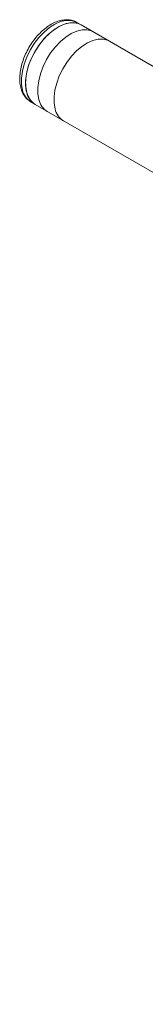
# Model space of a CAD drawing. Units: inches. Extents: x 0.5 to 16.5, y 0.2 to 10.8.
# Drawn here: x 12.6 to 12.8, y 6.4 to 7.8 of the extents above; entities that cross this region are included whole.
import ezdxf

# ---------------------------------------------------------------- set-up
doc = ezdxf.new("R2010")
doc.units = ezdxf.units.IN
doc.header["$MEASUREMENT"] = 0

msp = doc.modelspace()

# ---------------------------------------------------------------- linework, layer by layer
at = {"color": 7, "linetype": 'Continuous', "lineweight": 15}
for p, q in [((12.6699, 7.7474), (12.6642, 7.7507)), ((14.7913, 6.5228), (12.6699, 7.7474)), ((12.6017, 7.6425), (12.6074, 7.6392)), ((12.6074, 7.6392), (14.7288, 6.4146))]:
    msp.add_line(p, q, dxfattribs=at)
at = {"color": 8, "linetype": 'Continuous', "lineweight": 15, "flags": 128}
msp.add_lwpolyline([(12.6642, 7.7507), (12.6618, 7.7519), (12.6557, 7.7535), (12.649, 7.7534), (12.6418, 7.7517), (12.6344, 7.7484), (12.6269, 7.7437), (12.6196, 7.7375), (12.6126, 7.7302), (12.6063, 7.7219), (12.6007, 7.7129), (12.5961, 7.7035), (12.5925, 7.6938), (12.5901, 7.6842), (12.5889, 7.675), (12.589, 7.6664), (12.5903, 7.6586)], dxfattribs=at)
at = {"color": 7, "linetype": 'Continuous', "lineweight": 15, "flags": 128}
for points in [[(12.6699, 7.7474), (12.6691, 7.7479), (12.6633, 7.7499), (12.6567, 7.7503), (12.6496, 7.7491), (12.6422, 7.7462), (12.6347, 7.7418), (12.6274, 7.7361), (12.6203, 7.7291), (12.6138, 7.7211), (12.608, 7.7122), (12.603, 7.7029), (12.5991, 7.6932), (12.5964, 7.6836), (12.5948, 7.6742), (12.5945, 7.6654), (12.5955, 7.6574), (12.5978, 7.6504), (12.6012, 7.6447), (12.6056, 7.6403), (12.6074, 7.6392)], [(12.6699, 7.7474), (12.6675, 7.7486), (12.6615, 7.7502), (12.6547, 7.7501), (12.6476, 7.7484), (12.6401, 7.7451), (12.6326, 7.7403), (12.6253, 7.7342), (12.6184, 7.7269), (12.612, 7.7186), (12.6065, 7.7096), (12.6018, 7.7001), (12.5982, 7.6905), (12.5958, 7.6809), (12.5946, 7.6717), (12.5947, 7.663), (12.596, 7.6553)], [(12.6126, 7.6457), (12.6113, 7.6535), (12.6112, 7.6621), (12.6124, 7.6713), (12.6148, 7.6809), (12.6184, 7.6906), (12.623, 7.7001), (12.6286, 7.7091), (12.635, 7.7173), (12.6419, 7.7246), (12.6492, 7.7308), (12.6567, 7.7356), (12.6641, 7.7388), (12.6713, 7.7405), (12.678, 7.7406), (12.6841, 7.739), (12.6865, 7.7379)], [(12.6347, 7.633), (12.6333, 7.6407), (12.6332, 7.6494), (12.6344, 7.6586), (12.6369, 7.6682), (12.6404, 7.6778), (12.6451, 7.6873), (12.6507, 7.6963), (12.657, 7.7046), (12.6639, 7.7119), (12.6712, 7.718), (12.6787, 7.7228), (12.6862, 7.7261), (12.6934, 7.7278), (12.7001, 7.7279), (12.7062, 7.7263), (12.7086, 7.7251)], [(12.6012, 7.6428), (12.6014, 7.6427), (12.6017, 7.6425)]]:
    msp.add_lwpolyline(points, dxfattribs=at)
at = {"color": 8, "linetype": 'Continuous', "lineweight": 15}
msp.add_arc((12.6155, 7.6643), 0.0259, 192.7208, 236.4311, dxfattribs=at)
at = {"color": 7, "linetype": 'Continuous', "lineweight": 15}
for centre in [(12.6205, 7.6605), (12.6371, 7.6509), (12.6591, 7.6382)]:
    msp.add_arc(centre, 0.025, 191.9978, 238.5009, dxfattribs=at)
for points, knots in [([(12.6638, 7.7507), (12.6631, 7.7512), (12.6605, 7.7528), (12.6554, 7.7541), (12.6489, 7.7545), (12.642, 7.7535), (12.6348, 7.7511), (12.6276, 7.7473), (12.6205, 7.7422), (12.6136, 7.7359), (12.6073, 7.7287), (12.6015, 7.7208), (12.5966, 7.7122), (12.5925, 7.7033), (12.5894, 7.6942), (12.5873, 7.6851), (12.5864, 7.6763), (12.5866, 7.6682), (12.5877, 7.6634), (12.5882, 7.6612)], [0, 0, 0, 0, 0.024421, 0.081123, 0.137974, 0.196319, 0.256668, 0.318591, 0.381251, 0.443939, 0.506453, 0.56881, 0.6311, 0.693438, 0.755907, 0.818636, 0.881742, 0.945287, 1, 1, 1, 1]), ([(12.5882, 7.6612), (12.5886, 7.6599), (12.5897, 7.6561), (12.5926, 7.6508), (12.5966, 7.6459), (12.5999, 7.6438), (12.6012, 7.643)], [0, 0, 0, 0, 0.1720963, 0.4840024, 0.7877236, 1, 1, 1, 1])]:
    msp.add_open_spline(points, degree=3, knots=knots, dxfattribs=at)

doc.saveas('drawing.dxf')
